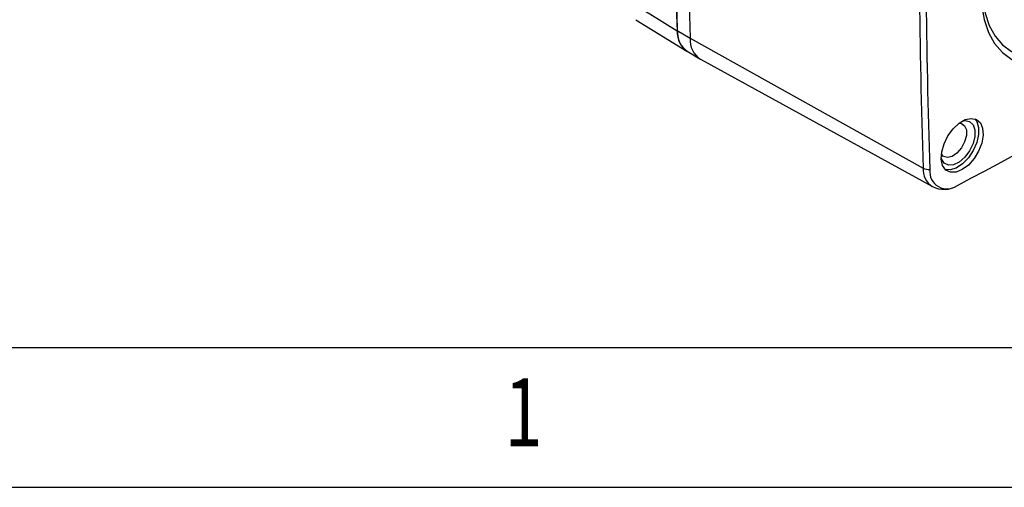
# Model space of a CAD drawing. Extents: x 0.3 to 16.7, y 0.2 to 10.8.
# Drawn here: x 14.2 to 15.6, y 0.2 to 0.9 of the extents above; entities that cross this region are included whole.
import ezdxf
from ezdxf.enums import TextEntityAlignment as Align

# ---------------------------------------------------------------- set-up
doc = ezdxf.new("R2010")
doc.units = 0
doc.header["$MEASUREMENT"] = 0
doc.layers.get('0').update_dxf_attribs({"linetype": 'CONTINUOUS'})
doc.layers.add('BORDER', color=7, linetype='CONTINUOUS')

msp = doc.modelspace()

# ---------------------------------------------------------------- linework, layer by layer
at = {"color": 7, "linetype": 'Continuous'}
for p, q in [((15.042655, 0.905111), (15.115898, 0.859935)), ((15.102283, 0.889563), (15.12052, 0.878646)), ((15.12052, 0.878646), (15.454349, 0.692789)), ((15.116226, 0.860105), (15.134556, 0.848995)), ((15.13542, 0.848496), (15.467525, 0.666127))]:
    msp.add_line(p, q, dxfattribs=at)
for points in [[(15.02884, 0.934604), (15.062762, 0.913676), (15.102019, 0.889457)], [(15.539454, 0.93453), (15.543027, 0.914647), (15.549093, 0.896946), (15.557545, 0.88174), (15.568232, 0.869299), (15.580965, 0.859844), (15.595518, 0.853542), (15.611634, 0.850505), (15.629027, 0.850786), (15.647388, 0.854381), (15.666393, 0.861225)], [(15.537769, 0.926467), (15.541516, 0.905621), (15.547876, 0.887062), (15.556737, 0.87112), (15.567942, 0.858076), (15.581292, 0.848163), (15.59655, 0.841556), (15.613447, 0.838371), (15.631683, 0.838666), (15.650934, 0.842435), (15.670859, 0.849611)], [(15.510273, 0.690452), (15.501415, 0.68688), (15.493344, 0.686709), (15.486777, 0.689954), (15.482298, 0.696327), (15.480305, 0.705261), (15.480974, 0.715963), (15.484247, 0.727482), (15.489832, 0.738794), (15.497234, 0.748894), (15.505794, 0.756885), (15.514752, 0.762056), (15.523312, 0.763949), (15.530713, 0.762394), (15.536299, 0.757531), (15.539571, 0.749791), (15.540241, 0.739862), (15.538247, 0.728626), (15.533768, 0.717082), (15.527202, 0.706255), (15.519131, 0.697107), (15.510273, 0.690452)], [(15.528201, 0.763356), (15.531162, 0.759414), (15.533802, 0.751054), (15.533802, 0.740709), (15.531162, 0.7293), (15.526115, 0.71784), (15.519112, 0.707347), (15.510773, 0.698754), (15.50184, 0.692824), (15.493106, 0.690085), (15.486157, 0.690526)], [(15.510645, 0.76007), (15.514027, 0.760638), (15.520847, 0.759429), (15.525851, 0.754894), (15.528497, 0.747523), (15.528497, 0.738115), (15.525851, 0.72769), (15.520847, 0.717377), (15.514027, 0.708294), (15.506129, 0.701425), (15.49801, 0.697515), (15.490549, 0.696987), (15.484555, 0.699899), (15.480678, 0.705934), (15.480223, 0.707372)], [(15.506125, 0.757132), (15.509084, 0.756719), (15.51381, 0.75346), (15.516345, 0.747368), (15.516345, 0.739266), (15.51381, 0.730248), (15.509084, 0.721532), (15.502803, 0.714295), (15.495817, 0.709514), (15.489068, 0.707835), (15.483469, 0.709486), (15.480508, 0.712756)]]:
    msp.add_lwpolyline(points, dxfattribs=at)
for centre, radius, start, end in [((25.852841, 1.242157), 10.756607, 178.120983, 181.879017), ((25.852753, 1.242309), 10.756256, 178.1206722, 181.8793278), ((25.492236, 1.224591), 10.377483, 180.4755237, 181.9103709), ((10.440492, 10.142669), 10.742836, 298.1176785, 301.876945), ((25.818648, 1.038487), 10.370062, 180.4758693, 181.9103734), ((25.823522, 1.03604), 10.365351, 180.4837515, 181.9104304), ((15.135657, 0.887711), 0.033683, 177.029476, 239.617382), ((15.136363, 0.887666), 0.034134, 176.814757, 233.846117), ((15.153802, 0.876336), 0.033361, 176.029902, 236.565119), ((15.463785, 0.710988), 0.0205, 242.595461, 270.412946), ((15.488641, 0.687686), 0.024867, 173.529296, 306.459952), ((15.484453, 0.698103), 0.035879, 241.880348, 302.458389)]:
    msp.add_arc(centre, radius, start, end, dxfattribs=at)
at = {"color": 8, "linetype": 'Continuous'}
msp.add_arc((15.483809, 0.690753), 0.029531, 176.04728, 236.355902, dxfattribs=at)
at = {"layer": 'BORDER'}
for p, q in [((0.469498, 0.435555), (16.53828, 0.435555)), ((0.266871, 0.235555), (16.73828, 0.235555))]:
    msp.add_line(p, q, dxfattribs=at)

# ---------------------------------------------------------------- texts
at = {"layer": 'BORDER', "width": 0.736842}
msp.add_text('1', height=0.097471, dxfattribs=at).set_placement((14.854747, 0.263812), align=Align.BOTTOM_LEFT)

doc.saveas('drawing.dxf')
